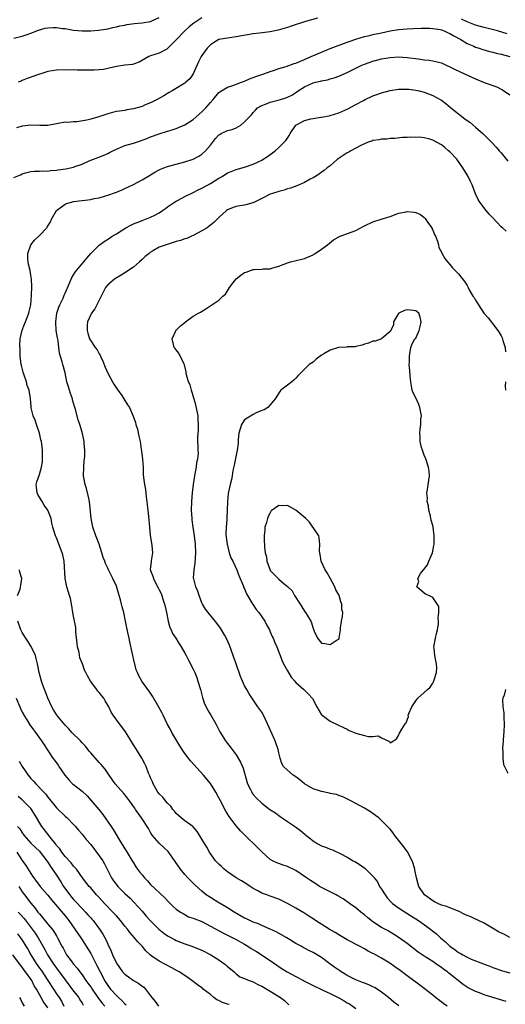
# Model space of a CAD drawing. Units: inches. Extents: x 2685000 to 2688000, y 1533000 to 1536000.
# Drawn here: x 2687258 to 2687372, y 1534811 to 1535042 of the extents above; entities that cross this region are included whole.
import ezdxf

# ---------------------------------------------------------------- set-up
doc = ezdxf.new("R2010")
doc.units = ezdxf.units.IN
doc.header["$MEASUREMENT"] = 0
doc.layers.add('LD26851533_2ft', color=133, linetype='Continuous')

msp = doc.modelspace()

# ---------------------------------------------------------------- linework, layer by layer
at = {"layer": 'LD26851533_2ft'}
for points, elevation in [([(2687257, 1535037.34), (2687259, 1535037.79), (2687260.18, 1535038.18), (2687261, 1535038.47), (2687262.78, 1535039.22), (2687264.36, 1535039.64), (2687265, 1535039.76), (2687266.22, 1535039.78), (2687267, 1535039.82), (2687268.39, 1535039.61), (2687269, 1535039.56), (2687271, 1535039.22), (2687273, 1535039.02), (2687275, 1535039.03), (2687276.82, 1535039.18), (2687278.55, 1535039.45), (2687279, 1535039.53), (2687280.2, 1535039.8), (2687281, 1535039.95), (2687281.82, 1535040.18), (2687283, 1535040.38), (2687283.49, 1535040.51), (2687285.24, 1535040.76), (2687287, 1535040.93), (2687289, 1535041.25), (2687289.47, 1535041.47), (2687291, 1535042.12)], 8782), ([(2687328.01, 1535042.01), (2687325.24, 1535041.24), (2687321.87, 1535040.13), (2687321, 1535039.82), (2687318.83, 1535039.17), (2687317, 1535038.8), (2687314.49, 1535038.49), (2687313, 1535038.3), (2687309, 1535037.63), (2687307.44, 1535037.44), (2687305, 1535037), (2687303.74, 1535036.26), (2687303, 1535035.78), (2687302.22, 1535035), (2687301, 1535033.3), (2687300.8, 1535033), (2687300.2, 1535031.8), (2687298.97, 1535029), (2687298.15, 1535027.85), (2687297.21, 1535027), (2687297, 1535026.83), (2687294.05, 1535025), (2687293.39, 1535024.61), (2687293, 1535024.41), (2687292.13, 1535023.87), (2687290.55, 1535023), (2687289, 1535022.22), (2687287.62, 1535021.62), (2687287, 1535021.36), (2687285, 1535020.77), (2687283.46, 1535020.54), (2687283, 1535020.45), (2687281.72, 1535020.28), (2687281, 1535020.15), (2687280.07, 1535019.93), (2687279, 1535019.65), (2687276.93, 1535018.93), (2687275, 1535018.37), (2687274.13, 1535018.13), (2687271.75, 1535017.75), (2687271, 1535017.75), (2687269.61, 1535017.61), (2687269, 1535017.65), (2687267.36, 1535017.36), (2687267, 1535017.31), (2687265, 1535016.89), (2687263.12, 1535016.88), (2687261, 1535017.01), (2687259, 1535016.73), (2687257.67, 1535016.33)], 8786), ([(2687301, 1535042.08), (2687299.14, 1535040.86), (2687298.03, 1535039.97), (2687297, 1535039), (2687295, 1535036.91), (2687293, 1535034.88), (2687292.77, 1535034.77), (2687291, 1535033.79), (2687289, 1535033.19), (2687288.58, 1535033), (2687286.31, 1535031.69), (2687285, 1535031.25), (2687284.81, 1535031.19), (2687283, 1535031.02), (2687281, 1535030.72), (2687280.62, 1535030.62), (2687279, 1535030.24), (2687278.03, 1535030.03), (2687277, 1535029.9), (2687275.82, 1535029.82), (2687275, 1535029.84), (2687273.83, 1535029.83), (2687273, 1535029.88), (2687271.87, 1535029.87), (2687271, 1535029.89), (2687269.88, 1535029.88), (2687269, 1535029.92), (2687267, 1535029.88), (2687265, 1535029.55), (2687263.35, 1535029), (2687263, 1535028.9), (2687260.14, 1535027.86), (2687259, 1535027.39), (2687258.71, 1535027.29), (2687258.07, 1535027)], 8784), ([(2687372.37, 1535038.37), (2687370.13, 1535039), (2687368.59, 1535039.41), (2687367, 1535039.8), (2687365, 1535040.38), (2687363, 1535041.14), (2687361.74, 1535041.74)], 8786), ([(2687257, 1535004.74), (2687258.61, 1535005.39), (2687259, 1535005.57), (2687260.08, 1535005.92), (2687261, 1535006.13), (2687261.78, 1535006.22), (2687263, 1535006.19), (2687263.72, 1535006.28), (2687265, 1535006.25), (2687265.62, 1535006.38), (2687267, 1535006.49), (2687267.43, 1535006.57), (2687269.2, 1535006.8), (2687271, 1535007.19), (2687271.33, 1535007.33), (2687273, 1535007.9), (2687274.62, 1535008.62), (2687275.64, 1535009), (2687277.9, 1535009.9), (2687279, 1535010.36), (2687279.4, 1535010.6), (2687280.17, 1535011), (2687281, 1535011.37), (2687281.58, 1535011.58), (2687283, 1535012.2), (2687285, 1535012.8), (2687286.66, 1535013.34), (2687288.1, 1535013.9), (2687289, 1535014.28), (2687291, 1535014.99), (2687293, 1535015.56), (2687294.09, 1535015.91), (2687295, 1535016.21), (2687297, 1535017.09), (2687299, 1535018.34), (2687301, 1535020.1), (2687301.89, 1535021), (2687303, 1535022.31), (2687303.62, 1535023), (2687305, 1535024.61), (2687305.21, 1535024.79), (2687305.55, 1535025), (2687307, 1535025.85), (2687308.23, 1535026.23), (2687310.3, 1535027), (2687311, 1535027.27), (2687312.16, 1535027.84), (2687313.61, 1535028.39), (2687315, 1535028.85), (2687315.5, 1535029), (2687317, 1535029.56), (2687317.78, 1535029.78), (2687319, 1535030.21), (2687320.7, 1535030.7), (2687322.61, 1535031.39), (2687323, 1535031.51), (2687324.03, 1535031.97), (2687325, 1535032.33), (2687325.46, 1535032.54), (2687326.59, 1535033), (2687329, 1535034.07), (2687331, 1535034.87), (2687335, 1535036.37), (2687335.45, 1535036.55), (2687337, 1535037.07), (2687339, 1535037.68), (2687339.87, 1535037.87), (2687341, 1535038.18), (2687343, 1535038.61), (2687345, 1535039.01), (2687347, 1535039.33), (2687349, 1535039.54), (2687350.38, 1535039.62), (2687352.31, 1535039.69), (2687354.33, 1535039.67), (2687355, 1535039.61), (2687356.68, 1535039.32), (2687357, 1535039.24), (2687357.65, 1535039), (2687358.57, 1535038.57), (2687359, 1535038.43), (2687359.9, 1535037.9), (2687361.56, 1535037), (2687363, 1535036.08), (2687364.56, 1535035.44), (2687365, 1535035.24), (2687365.85, 1535035), (2687366.71, 1535034.71), (2687368.24, 1535034.24), (2687369, 1535034.06), (2687369.82, 1535033.82), (2687371, 1535033.55), (2687373.03, 1535033)], 8788), ([(2687358.37, 1534811), (2687357.57, 1534811.57), (2687355.66, 1534813), (2687355, 1534813.54), (2687351.93, 1534815.93), (2687351, 1534816.61), (2687349.64, 1534817.64), (2687349, 1534818.08), (2687347.33, 1534819.33), (2687346.15, 1534820.15), (2687344.95, 1534821.05), (2687343, 1534822.25), (2687341.19, 1534823.19), (2687341, 1534823.31), (2687339.86, 1534823.86), (2687339, 1534824.37), (2687337.88, 1534825), (2687335, 1534826.52), (2687333.42, 1534827.42), (2687333, 1534827.67), (2687332.19, 1534828.19), (2687330.79, 1534829), (2687327.58, 1534831), (2687327, 1534831.38), (2687326.04, 1534832.04), (2687324.81, 1534832.81), (2687323, 1534833.93), (2687321, 1534835.03), (2687319, 1534835.99), (2687317, 1534836.73), (2687316.19, 1534837), (2687315, 1534837.42), (2687314.06, 1534837.94), (2687313, 1534838.48), (2687312.26, 1534839), (2687311.48, 1534839.48), (2687310.27, 1534840.27), (2687309, 1534841.02), (2687307, 1534842.41), (2687306.22, 1534843), (2687305.61, 1534843.61), (2687305, 1534844.17), (2687304.21, 1534845), (2687302.82, 1534847), (2687302.15, 1534848.15), (2687301.38, 1534849.38), (2687301, 1534850.07), (2687300.46, 1534851), (2687299.86, 1534851.86), (2687298.93, 1534852.93), (2687298.85, 1534853), (2687297, 1534854.33), (2687296.17, 1534855), (2687295.57, 1534855.57), (2687295, 1534856.06), (2687294.57, 1534856.57), (2687294.19, 1534857), (2687293.76, 1534857.76), (2687293, 1534858.42), (2687292.49, 1534859), (2687291.89, 1534859.89), (2687291, 1534860.65), (2687290.72, 1534861), (2687290.31, 1534861.69), (2687289.6, 1534863), (2687289.47, 1534863.47), (2687289, 1534864.38), (2687288.84, 1534864.84), (2687288.74, 1534865), (2687288.53, 1534865.47), (2687287.95, 1534867), (2687287.67, 1534867.67), (2687286.93, 1534869), (2687285.69, 1534871), (2687285, 1534872.06), (2687283.51, 1534874.5), (2687283.13, 1534875.13), (2687282.29, 1534876.29), (2687281.71, 1534877), (2687280.23, 1534879), (2687279.76, 1534879.76), (2687279.22, 1534881), (2687279, 1534881.4), (2687278.39, 1534882.39), (2687278.04, 1534883), (2687277.57, 1534883.57), (2687277, 1534884.35), (2687276.66, 1534884.66), (2687276.41, 1534885), (2687274.98, 1534887), (2687274.22, 1534888.22), (2687273.87, 1534889), (2687273.57, 1534889.57), (2687273.08, 1534891), (2687272.45, 1534892.45), (2687272.29, 1534893.71), (2687271.91, 1534895), (2687271.81, 1534895.81), (2687271.49, 1534898.51), (2687271.52, 1534899.52), (2687271, 1534902.19), (2687270.86, 1534903), (2687270.63, 1534904.63), (2687270.28, 1534906.28), (2687270.08, 1534907), (2687269.78, 1534907.78), (2687269.42, 1534909), (2687269.01, 1534911.01), (2687268.81, 1534915), (2687268.5, 1534916.5), (2687268.36, 1534917), (2687267, 1534920.48), (2687266.77, 1534921), (2687266.17, 1534923), (2687265.95, 1534923.95), (2687265.73, 1534925), (2687264.96, 1534927), (2687264.16, 1534928.16), (2687263.63, 1534929), (2687262.65, 1534930.65), (2687262.48, 1534931), (2687262.36, 1534932.36), (2687262.28, 1534933), (2687262.41, 1534933.59), (2687263, 1534935.31), (2687263.53, 1534937), (2687263.71, 1534938.29), (2687263.77, 1534939), (2687263.72, 1534939.72), (2687263.72, 1534941), (2687263.58, 1534942.42), (2687263.48, 1534943), (2687263.38, 1534943.38), (2687263.06, 1534945), (2687262.52, 1534946.52), (2687262.03, 1534948.03), (2687261.59, 1534949), (2687261.12, 1534950.88), (2687261.09, 1534951.09), (2687260.95, 1534953.05), (2687260.61, 1534955), (2687260.14, 1534956.14), (2687259.98, 1534957), (2687259.48, 1534958.52), (2687259.22, 1534959.22), (2687258.8, 1534960.8), (2687258.77, 1534961), (2687258.55, 1534963), (2687258.51, 1534964.51), (2687258.44, 1534965.56), (2687258.5, 1534967), (2687258.96, 1534969.04), (2687259.54, 1534970.46), (2687259.79, 1534971), (2687260.53, 1534973), (2687260.6, 1534973.4), (2687261, 1534975), (2687261.19, 1534977.19), (2687261.24, 1534979.24), (2687261.17, 1534981), (2687261, 1534981.88), (2687260.82, 1534983), (2687260.48, 1534984.48), (2687260.4, 1534985), (2687260.34, 1534985.66), (2687260.33, 1534987), (2687261, 1534989), (2687261.87, 1534990.13), (2687263, 1534991.2), (2687264.72, 1534993), (2687264.85, 1534993.15), (2687265.6, 1534994.4), (2687265.84, 1534995), (2687267.04, 1534997), (2687268.14, 1534997.86), (2687269, 1534998.48), (2687269.35, 1534998.65), (2687270.52, 1534999), (2687271, 1534999.11), (2687275, 1534999.61), (2687275.8, 1534999.8), (2687277, 1535000.01), (2687278.46, 1535000.46), (2687279, 1535000.6), (2687280.77, 1535001.23), (2687282.2, 1535001.8), (2687283, 1535002.16), (2687285, 1535003.13), (2687287, 1535004.18), (2687288.75, 1535005.25), (2687289, 1535005.38), (2687290.02, 1535005.98), (2687291, 1535006.51), (2687291.33, 1535006.67), (2687292.1, 1535007), (2687293, 1535007.35), (2687295, 1535007.9), (2687297, 1535008.4), (2687299, 1535009.06), (2687300.27, 1535009.73), (2687301, 1535010.2), (2687301.88, 1535011), (2687303, 1535012.33), (2687304.17, 1535013.83), (2687305, 1535014.71), (2687305.17, 1535014.83), (2687305.5, 1535015), (2687307, 1535015.7), (2687308.05, 1535015.95), (2687309, 1535016.37), (2687310.14, 1535017), (2687311, 1535017.74), (2687312.19, 1535019), (2687312.6, 1535019.4), (2687313, 1535019.94), (2687313.53, 1535020.47), (2687314.04, 1535021), (2687315, 1535021.59), (2687315.9, 1535021.9), (2687317, 1535022.38), (2687318.8, 1535022.8), (2687319.36, 1535023), (2687320.62, 1535023.38), (2687321, 1535023.51), (2687322, 1535024), (2687323.24, 1535024.76), (2687323.55, 1535025), (2687325, 1535025.91), (2687327, 1535026.85), (2687327.56, 1535027), (2687328.73, 1535027.27), (2687329, 1535027.35), (2687330.39, 1535027.61), (2687331, 1535027.8), (2687331.94, 1535028.06), (2687333, 1535028.42), (2687335, 1535029.28), (2687338.43, 1535031), (2687338.82, 1535031.18), (2687339, 1535031.26), (2687341, 1535031.97), (2687343, 1535032.48), (2687345, 1535032.83), (2687347, 1535032.95), (2687349, 1535032.82), (2687351.54, 1535032.46), (2687353, 1535032.28), (2687354.18, 1535032.18), (2687355, 1535032.06), (2687356.32, 1535031.68), (2687357, 1535031.53), (2687358.08, 1535031), (2687359, 1535030.59), (2687360.06, 1535030.06), (2687362.38, 1535029), (2687365, 1535027.78), (2687366.98, 1535026.98), (2687369.94, 1535025.94), (2687371, 1535025.41), (2687371.28, 1535025.28), (2687373, 1535024.06)], 8790), ([(2687372.12, 1534812.12), (2687370.55, 1534812.55), (2687369, 1534813), (2687367, 1534813.63), (2687365.93, 1534814.07), (2687365, 1534814.4), (2687363.89, 1534815), (2687363.3, 1534815.3), (2687362.09, 1534816.09), (2687358.73, 1534818.73), (2687358.4, 1534819), (2687357.57, 1534819.57), (2687357, 1534820.02), (2687356.41, 1534820.41), (2687355.6, 1534821), (2687355, 1534821.41), (2687353, 1534822.69), (2687351.61, 1534823.61), (2687350.48, 1534824.48), (2687349, 1534825.66), (2687347.16, 1534827), (2687345.84, 1534827.83), (2687345, 1534828.3), (2687344.57, 1534828.57), (2687343, 1534829.41), (2687341, 1534830.69), (2687340.56, 1534831), (2687339.71, 1534831.71), (2687339, 1534832.36), (2687338.17, 1534833), (2687337, 1534833.97), (2687335.5, 1534835), (2687334.05, 1534836.05), (2687332.82, 1534836.82), (2687332.43, 1534837), (2687331, 1534837.76), (2687329.56, 1534838.44), (2687329, 1534838.72), (2687328.53, 1534839), (2687327.63, 1534839.63), (2687327, 1534839.97), (2687326.41, 1534840.41), (2687325.49, 1534841), (2687323, 1534842.68), (2687321, 1534843.68), (2687319.97, 1534843.97), (2687319, 1534844.35), (2687318.51, 1534844.51), (2687317.49, 1534845), (2687317, 1534845.28), (2687315, 1534847.07), (2687314.05, 1534848.05), (2687311.07, 1534851), (2687310.01, 1534852.01), (2687309, 1534853.12), (2687307.36, 1534855.36), (2687306.61, 1534856.61), (2687305.35, 1534859), (2687305, 1534859.72), (2687304.3, 1534861), (2687303.05, 1534863.05), (2687301.4, 1534865), (2687298.37, 1534868.37), (2687297, 1534870.1), (2687296.37, 1534871), (2687295.83, 1534871.83), (2687293.98, 1534875), (2687293.65, 1534875.65), (2687292.88, 1534877), (2687291.91, 1534879), (2687291.63, 1534879.63), (2687290.94, 1534880.94), (2687289.48, 1534883.48), (2687288.66, 1534884.66), (2687288.4, 1534885), (2687286.99, 1534887), (2687286.25, 1534888.25), (2687285.93, 1534889), (2687285.64, 1534889.64), (2687285.29, 1534891), (2687285.22, 1534891.22), (2687284.17, 1534896.17), (2687283.96, 1534897), (2687283.66, 1534898.34), (2687283.15, 1534901), (2687282.75, 1534903), (2687282.37, 1534904.37), (2687282.24, 1534905), (2687281.97, 1534906.03), (2687281.54, 1534907.54), (2687281, 1534909.19), (2687280.21, 1534911), (2687279.2, 1534913), (2687279, 1534913.44), (2687278.47, 1534914.47), (2687278.3, 1534915), (2687277.93, 1534915.93), (2687277.64, 1534917), (2687276.98, 1534919), (2687276.43, 1534920.43), (2687276.2, 1534921), (2687275.53, 1534923), (2687275.43, 1534923.43), (2687275.11, 1534925), (2687274.69, 1534929), (2687274.43, 1534930.43), (2687274, 1534932), (2687273.7, 1534933), (2687273.42, 1534934.58), (2687273.34, 1534935), (2687273.37, 1534937), (2687273.5, 1534938.5), (2687273.57, 1534939), (2687273.64, 1534939.64), (2687273.66, 1534941), (2687273.49, 1534942.51), (2687273.47, 1534943), (2687273.4, 1534943.4), (2687273, 1534945.21), (2687272.48, 1534947), (2687272.1, 1534948.1), (2687271.47, 1534950.53), (2687271.22, 1534951.22), (2687270.78, 1534952.78), (2687270.74, 1534953), (2687270.28, 1534954.28), (2687270.06, 1534955), (2687269.79, 1534955.79), (2687269.46, 1534957), (2687269, 1534959.11), (2687268.48, 1534961), (2687268.32, 1534961.68), (2687267.69, 1534963.69), (2687267.57, 1534965), (2687267.39, 1534966.61), (2687267.22, 1534967.22), (2687266.96, 1534968.96), (2687266.82, 1534971), (2687267.09, 1534973), (2687267.54, 1534974.46), (2687267.81, 1534975), (2687268.53, 1534976.53), (2687268.79, 1534977.21), (2687269, 1534977.72), (2687270.05, 1534980.05), (2687270.61, 1534981.39), (2687271, 1534981.98), (2687271.37, 1534982.63), (2687271.66, 1534983), (2687273, 1534984.57), (2687273.4, 1534985), (2687274.09, 1534985.91), (2687275.06, 1534986.94), (2687277, 1534988.9), (2687278.19, 1534989.81), (2687279.42, 1534990.58), (2687280.04, 1534991), (2687281, 1534991.57), (2687283.23, 1534993), (2687284.38, 1534993.62), (2687285, 1534993.9), (2687286.49, 1534994.49), (2687287, 1534994.71), (2687287.82, 1534995), (2687289, 1534995.47), (2687289.97, 1534995.97), (2687291, 1534996.47), (2687291.79, 1534997), (2687292.49, 1534997.51), (2687293, 1534997.86), (2687293.64, 1534998.36), (2687294.6, 1534999), (2687295, 1534999.25), (2687295.48, 1534999.48), (2687297, 1535000.28), (2687299, 1535001.22), (2687300.16, 1535001.84), (2687301, 1535002.26), (2687303, 1535003.36), (2687305, 1535004.59), (2687305.71, 1535005), (2687307, 1535005.82), (2687307.85, 1535006.15), (2687309, 1535006.58), (2687311, 1535007.16), (2687313, 1535007.9), (2687315, 1535008.81), (2687315.35, 1535009), (2687316.36, 1535009.64), (2687318.13, 1535011), (2687319, 1535011.76), (2687320.27, 1535013), (2687320.63, 1535013.37), (2687321, 1535013.98), (2687321.44, 1535014.56), (2687321.65, 1535015), (2687322.99, 1535017), (2687325, 1535018.1), (2687326.45, 1535018.45), (2687327, 1535018.56), (2687328.82, 1535018.82), (2687329, 1535018.84), (2687330.8, 1535019.2), (2687331, 1535019.25), (2687333, 1535019.88), (2687335.16, 1535020.84), (2687337, 1535021.81), (2687338.78, 1535022.78), (2687339.21, 1535023), (2687341, 1535023.82), (2687341.87, 1535024.13), (2687343, 1535024.56), (2687345, 1535025.11), (2687347, 1535025.42), (2687347.4, 1535025.4), (2687349, 1535025.43), (2687349.38, 1535025.38), (2687351, 1535025.18), (2687351.84, 1535025), (2687353, 1535024.7), (2687355, 1535023.95), (2687356.74, 1535023), (2687357, 1535022.83), (2687358.05, 1535022.05), (2687359.15, 1535021.15), (2687361, 1535019.61), (2687362.5, 1535018.5), (2687363, 1535018.09), (2687363.66, 1535017.66), (2687365, 1535016.55), (2687366.72, 1535015), (2687367, 1535014.72), (2687368.85, 1535012.85), (2687369.82, 1535011.82), (2687370.54, 1535011), (2687371, 1535010.5), (2687372.55, 1535008.55)], 8792), ([(2687372.18, 1534992.18), (2687371.29, 1534993), (2687371, 1534993.24), (2687369, 1534995.34), (2687368.16, 1534996.16), (2687367.5, 1534997), (2687365.97, 1534999), (2687365.59, 1534999.59), (2687364.96, 1535000.96), (2687364.17, 1535003), (2687363.78, 1535003.78), (2687363.23, 1535005), (2687363, 1535005.36), (2687362.03, 1535007), (2687360.59, 1535009), (2687359, 1535010.72), (2687358.7, 1535011), (2687357.78, 1535011.78), (2687357, 1535012.36), (2687355, 1535013.51), (2687354.29, 1535013.71), (2687353, 1535014.05), (2687351.84, 1535014.16), (2687351, 1535014.13), (2687349.8, 1535014.2), (2687349, 1535014.09), (2687347.9, 1535014.1), (2687346.11, 1535013.89), (2687345, 1535013.83), (2687344.28, 1535013.72), (2687343, 1535013.71), (2687342.43, 1535013.57), (2687341, 1535013.4), (2687340.72, 1535013.28), (2687339.91, 1535013), (2687339, 1535012.64), (2687338.3, 1535012.3), (2687335.84, 1535011), (2687335.33, 1535010.67), (2687335, 1535010.51), (2687332.87, 1535009.13), (2687332.68, 1535009), (2687331, 1535007.49), (2687330.31, 1535007), (2687329.62, 1535006.38), (2687329, 1535005.97), (2687328.44, 1535005.56), (2687327, 1535004.69), (2687326.33, 1535004.33), (2687325, 1535003.56), (2687323.22, 1535002.78), (2687321.74, 1535002.26), (2687321, 1535002.07), (2687320.21, 1535001.79), (2687319, 1535001.5), (2687317.48, 1535001), (2687317, 1535000.82), (2687315, 1534999.81), (2687313.11, 1534998.89), (2687311.58, 1534998.42), (2687311, 1534998.29), (2687309.88, 1534998.12), (2687309, 1534997.94), (2687308.3, 1534997.7), (2687307, 1534997.15), (2687306.79, 1534997), (2687305, 1534995.38), (2687304.6, 1534995), (2687303.81, 1534994.19), (2687303, 1534993.57), (2687302.2, 1534993), (2687301, 1534992.28), (2687299, 1534991.19), (2687298.61, 1534991), (2687297.49, 1534990.51), (2687297, 1534990.4), (2687295.99, 1534990.01), (2687295, 1534989.77), (2687291, 1534988.47), (2687289.66, 1534987.66), (2687289, 1534987.32), (2687288.65, 1534987), (2687287.73, 1534986.27), (2687287, 1534985.54), (2687286.41, 1534985), (2687285, 1534983.78), (2687283, 1534982.42), (2687282.09, 1534981.91), (2687280.84, 1534981.16), (2687280.59, 1534981), (2687279, 1534979.63), (2687278.47, 1534979), (2687277.45, 1534977), (2687275.98, 1534974.02), (2687275.16, 1534973), (2687274.25, 1534971), (2687274.2, 1534970.2), (2687274.17, 1534969), (2687274.37, 1534968.37), (2687274.74, 1534967), (2687275, 1534966.53), (2687276.05, 1534965), (2687276.49, 1534964.49), (2687277, 1534963.52), (2687277.2, 1534963.2), (2687277.28, 1534963), (2687277.83, 1534961.83), (2687278.39, 1534960.39), (2687279, 1534959), (2687280.13, 1534957), (2687280.45, 1534956.45), (2687281.22, 1534955.22), (2687282.26, 1534953.74), (2687282.76, 1534953), (2687283.63, 1534951.63), (2687284.08, 1534951), (2687284.97, 1534948.97), (2687285.46, 1534947.46), (2687285.55, 1534947), (2687285.91, 1534945.92), (2687286.29, 1534944.29), (2687286.56, 1534943), (2687286.83, 1534941.17), (2687286.86, 1534940.86), (2687287.11, 1534938.89), (2687287.25, 1534937), (2687287.3, 1534935.3), (2687287.36, 1534934.64), (2687287.55, 1534933), (2687287.79, 1534931.79), (2687287.95, 1534930.05), (2687288.1, 1534929), (2687288.19, 1534928.19), (2687288.36, 1534927), (2687288.55, 1534925.45), (2687288.72, 1534923), (2687288.93, 1534921.07), (2687289.24, 1534919.24), (2687289.31, 1534918.69), (2687289.44, 1534917), (2687289.13, 1534915.13), (2687289.13, 1534914.87), (2687289, 1534913.73), (2687288.94, 1534913.06), (2687289, 1534912.82), (2687289.56, 1534911.56), (2687289.69, 1534911), (2687290.32, 1534909.68), (2687290.81, 1534908.81), (2687291, 1534908.34), (2687291.46, 1534907.46), (2687291.61, 1534907), (2687291.85, 1534906.15), (2687292.27, 1534905), (2687292.43, 1534904.43), (2687292.72, 1534903), (2687293.14, 1534901), (2687293.54, 1534899.54), (2687293.82, 1534899), (2687294.16, 1534898.16), (2687294.91, 1534897), (2687295.68, 1534895.68), (2687296.16, 1534895), (2687297, 1534893.54), (2687297.29, 1534893), (2687297.86, 1534891.86), (2687299, 1534889.76), (2687299.35, 1534889), (2687299.83, 1534887.83), (2687300.09, 1534887), (2687300.67, 1534885), (2687301.16, 1534883.16), (2687301.65, 1534881.65), (2687301.99, 1534881), (2687302.31, 1534880.31), (2687303.12, 1534879), (2687304.29, 1534877), (2687305.16, 1534875.16), (2687305.75, 1534874.25), (2687306.51, 1534873), (2687307, 1534872.44), (2687307.63, 1534871.63), (2687308.05, 1534871), (2687309, 1534869.75), (2687310.04, 1534868.04), (2687310.63, 1534866.63), (2687311.51, 1534863.51), (2687311.67, 1534863), (2687312.38, 1534861.62), (2687312.66, 1534861), (2687312.79, 1534860.79), (2687313, 1534860.5), (2687313.69, 1534859.69), (2687315, 1534858.45), (2687316.91, 1534857), (2687318.2, 1534856.2), (2687319, 1534855.56), (2687319.34, 1534855.34), (2687319.78, 1534855), (2687321, 1534854.15), (2687322.9, 1534852.9), (2687324.09, 1534852.09), (2687325.15, 1534851.15), (2687325.29, 1534851), (2687326.25, 1534850.25), (2687327, 1534849.63), (2687327.99, 1534849), (2687329, 1534848.48), (2687330.11, 1534848.11), (2687331, 1534847.71), (2687331.53, 1534847.53), (2687332.61, 1534847), (2687333, 1534846.84), (2687333.35, 1534846.65), (2687335, 1534845.83), (2687336.4, 1534845), (2687336.79, 1534844.79), (2687338.04, 1534844.04), (2687339.19, 1534843.19), (2687341, 1534841.4), (2687341.19, 1534841.19), (2687341.28, 1534841), (2687342.03, 1534840.03), (2687342.56, 1534839), (2687343, 1534838.36), (2687343.83, 1534837), (2687344.31, 1534836.31), (2687345.27, 1534835.27), (2687345.58, 1534835), (2687347, 1534833.97), (2687350.05, 1534832.05), (2687351.64, 1534831), (2687353.63, 1534829.63), (2687355.87, 1534827.87), (2687356.82, 1534827), (2687358, 1534826), (2687359, 1534825.02), (2687360.19, 1534824.19), (2687361, 1534823.57), (2687361.4, 1534823.4), (2687362.04, 1534823), (2687363, 1534822.47), (2687364, 1534822), (2687366.87, 1534820.87), (2687367, 1534820.8), (2687368.33, 1534820.33), (2687369, 1534820.06), (2687371.29, 1534819.29), (2687373, 1534818.82)], 8794), ([(2687373, 1534827.05), (2687371.72, 1534827.72), (2687370.39, 1534828.39), (2687369.31, 1534829), (2687367, 1534830.39), (2687365.65, 1534831), (2687365.23, 1534831.23), (2687365, 1534831.31), (2687363.85, 1534831.85), (2687363, 1534832.17), (2687362.46, 1534832.46), (2687361, 1534833.18), (2687360.75, 1534833.25), (2687359, 1534833.98), (2687358.31, 1534834.31), (2687357, 1534834.62), (2687356.17, 1534835), (2687355.42, 1534835.42), (2687355, 1534835.61), (2687353.09, 1534837), (2687351.7, 1534839), (2687351.54, 1534839.54), (2687351.16, 1534841), (2687350.83, 1534842.83), (2687350.81, 1534843), (2687350.38, 1534844.38), (2687350.2, 1534845), (2687349.07, 1534847.07), (2687348.22, 1534848.22), (2687347.6, 1534849), (2687347, 1534849.84), (2687346.01, 1534851), (2687345.62, 1534851.62), (2687345, 1534852.38), (2687343, 1534854.43), (2687342.36, 1534855), (2687341.6, 1534855.6), (2687340.4, 1534856.4), (2687339, 1534857.26), (2687337, 1534858.4), (2687335.82, 1534859), (2687333.97, 1534859.97), (2687333, 1534860.24), (2687332.49, 1534860.49), (2687331, 1534860.75), (2687330.82, 1534860.82), (2687329, 1534861.16), (2687327, 1534861.81), (2687324.96, 1534863), (2687323.9, 1534863.9), (2687323, 1534864.62), (2687322.77, 1534864.77), (2687322.36, 1534865), (2687321, 1534866.15), (2687320.1, 1534867), (2687319.72, 1534867.72), (2687319.31, 1534869), (2687319, 1534870.19), (2687318.84, 1534871), (2687318.15, 1534873), (2687316.38, 1534877), (2687315.4, 1534879), (2687315, 1534879.71), (2687314.11, 1534881), (2687312.05, 1534884.05), (2687311.49, 1534885), (2687311, 1534885.91), (2687310.48, 1534887), (2687310.06, 1534888.06), (2687309.03, 1534891), (2687308.48, 1534892.48), (2687308.31, 1534893), (2687307.89, 1534894.11), (2687307.43, 1534895.43), (2687306.83, 1534896.83), (2687306.35, 1534897.65), (2687305.59, 1534899), (2687305.35, 1534899.35), (2687304.51, 1534900.51), (2687302.45, 1534903), (2687301.85, 1534903.85), (2687301.12, 1534905), (2687301, 1534905.26), (2687300.37, 1534907), (2687300.05, 1534908.05), (2687299.59, 1534909), (2687299.1, 1534910.91), (2687299.07, 1534911.07), (2687299.21, 1534913), (2687299.45, 1534914.55), (2687299.56, 1534917), (2687299.47, 1534919), (2687299.25, 1534921), (2687298.95, 1534923), (2687298.73, 1534924.73), (2687298.71, 1534925), (2687298.61, 1534927), (2687298.64, 1534929), (2687298.79, 1534931), (2687299.02, 1534933), (2687299.32, 1534935), (2687299.44, 1534935.44), (2687299.71, 1534937), (2687299.8, 1534938.2), (2687300.08, 1534939), (2687300.23, 1534940.23), (2687300.17, 1534941), (2687300.03, 1534944.03), (2687300.23, 1534945.77), (2687300.22, 1534947), (2687300.13, 1534948.13), (2687300.1, 1534949), (2687299.61, 1534951.61), (2687299, 1534953.69), (2687298.56, 1534955), (2687298.25, 1534956.25), (2687297.87, 1534957), (2687297.41, 1534958.59), (2687297.34, 1534959), (2687297.32, 1534959.32), (2687296.94, 1534960.94), (2687296.76, 1534961.24), (2687295.64, 1534963.64), (2687295, 1534964.43), (2687294.76, 1534964.76), (2687294.54, 1534965), (2687294.33, 1534965.67), (2687294.04, 1534967), (2687294.88, 1534968.88), (2687294.92, 1534969), (2687295.97, 1534970.03), (2687297, 1534970.87), (2687297.14, 1534971), (2687299, 1534972.29), (2687300.19, 1534973), (2687300.71, 1534973.29), (2687301.94, 1534974.06), (2687303.32, 1534975), (2687305, 1534976.06), (2687305.92, 1534977), (2687306.5, 1534977.5), (2687307, 1534978.24), (2687307.42, 1534979), (2687308.98, 1534981.02), (2687310.1, 1534981.9), (2687311, 1534982.54), (2687311.36, 1534982.64), (2687312.38, 1534983), (2687313, 1534983.2), (2687313.24, 1534983.24), (2687315, 1534983.29), (2687315.36, 1534983.36), (2687317, 1534983.37), (2687317.6, 1534983.6), (2687319, 1534983.98), (2687321, 1534984.8), (2687321.73, 1534985), (2687324.38, 1534985.62), (2687325, 1534985.79), (2687327, 1534986.67), (2687327.19, 1534986.81), (2687327.51, 1534987), (2687329, 1534987.98), (2687330.36, 1534989), (2687331.81, 1534990.19), (2687333, 1534990.86), (2687333.3, 1534991), (2687337, 1534992.38), (2687338.74, 1534993.26), (2687339, 1534993.42), (2687341, 1534994.38), (2687342.89, 1534995), (2687345, 1534995.66), (2687346.02, 1534996.02), (2687347, 1534996.43), (2687348.75, 1534996.75), (2687349, 1534996.81), (2687350.63, 1534996.63), (2687351, 1534996.56), (2687352.09, 1534996.09), (2687353, 1534995.37), (2687353.19, 1534995.19), (2687354.01, 1534993.99), (2687354.73, 1534993), (2687354.8, 1534992.8), (2687355, 1534992.41), (2687355.41, 1534991.41), (2687355.65, 1534991), (2687356.12, 1534989.88), (2687356.3, 1534989), (2687356.39, 1534988.39), (2687357, 1534987.29), (2687357.08, 1534987.08), (2687357.81, 1534985.81), (2687358.43, 1534985), (2687359, 1534984.39), (2687359.63, 1534983.63), (2687361, 1534982.19), (2687362.42, 1534980.42), (2687363, 1534979.47), (2687363.23, 1534979), (2687363.52, 1534978.48), (2687364.38, 1534977), (2687364.65, 1534976.65), (2687365, 1534976.04), (2687365.65, 1534975), (2687366.94, 1534973.06), (2687367, 1534972.97), (2687367.92, 1534971.92), (2687370.22, 1534969), (2687370.53, 1534968.53), (2687371, 1534967.71), (2687371.23, 1534967.23), (2687371.4, 1534966.6), (2687371.89, 1534965), (2687372, 1534964)], 8796), ([(2687371.96, 1534957), (2687371.93, 1534955.93), (2687371.99, 1534955)], 8796), ([(2687257.92, 1534907), (2687258.49, 1534908.49), (2687258.62, 1534909), (2687258.68, 1534909.32), (2687258.88, 1534911), (2687258.45, 1534912.45), (2687258.33, 1534913)], 8788), ([(2687347.04, 1534811.04), (2687345.9, 1534811.9), (2687344.66, 1534813), (2687343, 1534814.3), (2687342, 1534815), (2687341.38, 1534815.38), (2687341, 1534815.53), (2687340.01, 1534816.01), (2687339, 1534816.34), (2687338.54, 1534816.54), (2687337, 1534817.12), (2687335, 1534818.17), (2687334.49, 1534818.49), (2687333.59, 1534819), (2687333.24, 1534819.24), (2687333, 1534819.38), (2687332.07, 1534820.07), (2687330.89, 1534820.89), (2687329, 1534822.36), (2687327, 1534823.57), (2687325.98, 1534823.98), (2687325, 1534824.54), (2687324.69, 1534824.69), (2687324.2, 1534825), (2687323, 1534825.68), (2687320.9, 1534827), (2687318.38, 1534828.38), (2687317, 1534829.01), (2687315, 1534829.84), (2687314.22, 1534830.22), (2687313, 1534830.64), (2687311.41, 1534831.41), (2687311, 1534831.6), (2687308.55, 1534833), (2687307, 1534834.01), (2687305.26, 1534835), (2687305, 1534835.17), (2687303, 1534836.36), (2687302.01, 1534837), (2687301, 1534837.85), (2687299.38, 1534839.38), (2687297.75, 1534841), (2687297, 1534841.79), (2687296.02, 1534843), (2687294.79, 1534844.79), (2687293.12, 1534847.12), (2687292.12, 1534848.12), (2687291, 1534849.12), (2687289.37, 1534851), (2687289, 1534851.57), (2687288.5, 1534852.5), (2687286.91, 1534855), (2687285.51, 1534857), (2687285.29, 1534857.29), (2687284.11, 1534859), (2687283.63, 1534859.63), (2687282.74, 1534860.74), (2687280.74, 1534863), (2687279.31, 1534865), (2687278.37, 1534866.37), (2687277.84, 1534867), (2687277.48, 1534867.48), (2687277, 1534867.97), (2687276.5, 1534868.5), (2687275, 1534870.21), (2687274.64, 1534870.64), (2687273.77, 1534871.77), (2687273, 1534872.55), (2687272.59, 1534873), (2687270.62, 1534875), (2687269.87, 1534875.87), (2687269, 1534876.66), (2687267.12, 1534879), (2687267, 1534879.16), (2687266.31, 1534880.31), (2687265.93, 1534881), (2687265.01, 1534883), (2687264.46, 1534884.46), (2687264.2, 1534885), (2687263.73, 1534886.27), (2687263.49, 1534887), (2687262.98, 1534889), (2687262.64, 1534890.64), (2687262.59, 1534891), (2687262.27, 1534892.27), (2687262.06, 1534893), (2687261.09, 1534895.09), (2687261, 1534895.19), (2687260.31, 1534896.31), (2687259.85, 1534897), (2687259, 1534898.37), (2687258.68, 1534899), (2687257.99, 1534901)], 8788), ([(2687372.03, 1534885), (2687371.67, 1534883.67), (2687371.33, 1534883), (2687371.27, 1534882.73), (2687371.39, 1534881), (2687371.58, 1534879.58), (2687371.58, 1534879), (2687371.59, 1534878.41), (2687371.67, 1534877), (2687371.6, 1534875), (2687371.56, 1534874.44), (2687371.42, 1534873), (2687371.29, 1534871.29), (2687371.3, 1534871), (2687371.36, 1534870.64), (2687371.37, 1534869), (2687371.52, 1534867.52), (2687372.52, 1534865.48)], 8796), ([(2687257.6, 1534883), (2687258.46, 1534881), (2687258.61, 1534880.61), (2687259, 1534879.77), (2687259.26, 1534879.26), (2687259.4, 1534879), (2687260.08, 1534877.92), (2687260.76, 1534876.76), (2687261.6, 1534875.6), (2687262.08, 1534875), (2687262.46, 1534874.46), (2687263.52, 1534873), (2687264.09, 1534872.09), (2687264.86, 1534871), (2687266.14, 1534869), (2687266.52, 1534868.52), (2687267.36, 1534867.36), (2687267.57, 1534867), (2687268.96, 1534865), (2687269.91, 1534863.91), (2687270.78, 1534863), (2687271, 1534862.8), (2687273, 1534861.25), (2687274.14, 1534860.14), (2687275, 1534859.18), (2687276.89, 1534857), (2687277.82, 1534855.82), (2687279.78, 1534853), (2687280.26, 1534852.26), (2687282.21, 1534849), (2687282.54, 1534848.54), (2687283, 1534847.77), (2687283.31, 1534847.31), (2687284.26, 1534845.74), (2687284.72, 1534845), (2687285, 1534844.51), (2687285.59, 1534843.59), (2687285.98, 1534843), (2687286.43, 1534842.43), (2687287, 1534841.66), (2687287.55, 1534841), (2687288.3, 1534840.3), (2687289, 1534839.45), (2687292.35, 1534836.35), (2687293.27, 1534835.27), (2687293.56, 1534835), (2687294.28, 1534834.28), (2687295, 1534833.64), (2687295.97, 1534833), (2687296.62, 1534832.62), (2687297, 1534832.43), (2687297.91, 1534831.91), (2687299, 1534831.6), (2687299.37, 1534831.38), (2687301, 1534830.77), (2687303, 1534829.73), (2687306.07, 1534828.07), (2687309, 1534826.56), (2687311, 1534825.45), (2687311.76, 1534825), (2687312.51, 1534824.51), (2687313.74, 1534823.74), (2687317, 1534821.63), (2687318.56, 1534820.56), (2687319, 1534820.28), (2687319.74, 1534819.74), (2687320.97, 1534819), (2687323, 1534817.91), (2687324.77, 1534817), (2687325, 1534816.86), (2687326.24, 1534816.24), (2687327, 1534815.81), (2687329, 1534814.85), (2687329.25, 1534814.75), (2687331, 1534813.94), (2687333, 1534812.97), (2687334.23, 1534812.23), (2687335, 1534811.8), (2687335.5, 1534811.5), (2687337, 1534810.41)], 8786), ([(2687258.24, 1534868.24), (2687258.98, 1534867), (2687260.38, 1534865), (2687261, 1534864.22), (2687261.61, 1534863.61), (2687262.15, 1534863), (2687264.05, 1534861), (2687264.53, 1534860.53), (2687265, 1534859.84), (2687265.39, 1534859.39), (2687267, 1534857.35), (2687269, 1534855.43), (2687269.49, 1534855), (2687271, 1534853.5), (2687271.43, 1534853), (2687272.12, 1534852.12), (2687273, 1534851.19), (2687273.98, 1534849.98), (2687275, 1534848.8), (2687277, 1534846.16), (2687277.81, 1534845), (2687278.24, 1534844.24), (2687279.84, 1534841), (2687280.32, 1534840.32), (2687281.2, 1534839.2), (2687281.38, 1534839), (2687283, 1534837.37), (2687284.21, 1534836.21), (2687285, 1534835.42), (2687286.16, 1534834.16), (2687287, 1534833.23), (2687288.01, 1534832.01), (2687288.89, 1534831), (2687290.97, 1534828.97), (2687292.08, 1534828.08), (2687293, 1534827.47), (2687294.56, 1534826.56), (2687295, 1534826.35), (2687297, 1534825.56), (2687298.67, 1534825), (2687300.34, 1534824.34), (2687301, 1534824.05), (2687303.12, 1534823), (2687305, 1534821.8), (2687306.17, 1534821), (2687306.62, 1534820.62), (2687307, 1534820.27), (2687307.69, 1534819.69), (2687308.55, 1534819), (2687309, 1534818.56), (2687309.88, 1534817.88), (2687311, 1534817.47), (2687312.08, 1534817), (2687312.74, 1534816.74), (2687313, 1534816.68), (2687314.08, 1534816.08), (2687315, 1534815.67), (2687317, 1534814.49), (2687319.38, 1534813), (2687320.29, 1534812.29), (2687321, 1534811.62), (2687321.33, 1534811.33)], 8784), ([(2687307.35, 1534811.35), (2687307, 1534811.44), (2687305.86, 1534811.86), (2687305, 1534812.29), (2687304.51, 1534812.51), (2687303.83, 1534813), (2687303, 1534813.69), (2687301.33, 1534815), (2687301.17, 1534815.17), (2687301, 1534815.3), (2687300, 1534816), (2687298.65, 1534817), (2687297, 1534818.14), (2687295.69, 1534819), (2687295.25, 1534819.25), (2687293.97, 1534819.97), (2687291, 1534821.55), (2687289.31, 1534822.69), (2687289, 1534822.88), (2687287.89, 1534823.89), (2687287.03, 1534825), (2687286.03, 1534826.03), (2687285.27, 1534827), (2687284.19, 1534828.19), (2687283.59, 1534829), (2687283, 1534829.71), (2687281.98, 1534831), (2687281.53, 1534831.53), (2687281, 1534832.09), (2687280.2, 1534833), (2687278.27, 1534835), (2687277, 1534836.36), (2687276.38, 1534837), (2687275, 1534838.63), (2687274.65, 1534839), (2687273.12, 1534841), (2687271.65, 1534843), (2687271.37, 1534843.37), (2687271, 1534843.72), (2687270.47, 1534844.47), (2687269, 1534846.01), (2687268.27, 1534847), (2687267.75, 1534847.75), (2687267, 1534848.58), (2687266.83, 1534848.83), (2687265.52, 1534850.48), (2687264.2, 1534852.2), (2687263.61, 1534853), (2687261.86, 1534855.86), (2687261.15, 1534857), (2687261, 1534857.18), (2687259, 1534859.22), (2687258.04, 1534860.04)], 8782), ([(2687257.9, 1534853), (2687258.42, 1534852.42), (2687259, 1534851.48), (2687259.21, 1534851.21), (2687259.35, 1534851), (2687261, 1534849.11), (2687262.1, 1534848.1), (2687263, 1534847.23), (2687263.21, 1534847), (2687264.75, 1534845), (2687265, 1534844.64), (2687265.61, 1534843.61), (2687267, 1534841.6), (2687268.04, 1534840.04), (2687268.67, 1534839), (2687270.09, 1534837), (2687270.5, 1534836.5), (2687271, 1534835.93), (2687271.47, 1534835.47), (2687273, 1534833.82), (2687273.81, 1534833), (2687274.37, 1534832.37), (2687275, 1534831.63), (2687275.3, 1534831.3), (2687275.57, 1534831), (2687277.07, 1534829), (2687277.83, 1534827.83), (2687278.55, 1534826.55), (2687279, 1534825.49), (2687279.82, 1534823.82), (2687280.14, 1534823), (2687281, 1534821.03), (2687282.47, 1534819), (2687283, 1534818.44), (2687285, 1534817.03), (2687286.29, 1534816.29), (2687287, 1534815.7), (2687287.42, 1534815.42), (2687287.85, 1534815), (2687289, 1534813.44), (2687290.09, 1534812.09), (2687290.86, 1534811)], 8780), ([(2687257.73, 1534847), (2687259, 1534845.07), (2687259.87, 1534843.87), (2687261, 1534842.01), (2687261.42, 1534841.42), (2687261.68, 1534841), (2687262.25, 1534840.25), (2687263, 1534839.19), (2687263.15, 1534839), (2687264.96, 1534836.96), (2687265.84, 1534835.84), (2687269, 1534832.09), (2687269.87, 1534831), (2687271.32, 1534829), (2687271.98, 1534827.98), (2687272.68, 1534827), (2687273, 1534826.51), (2687273.96, 1534825), (2687275, 1534823.28), (2687276.17, 1534821), (2687276.46, 1534820.46), (2687277.19, 1534819), (2687277.83, 1534817.83), (2687278.27, 1534817), (2687279, 1534815.85), (2687279.66, 1534815), (2687281, 1534813.48), (2687281.52, 1534813), (2687282.32, 1534812.32), (2687283, 1534811.5), (2687283.27, 1534811.27)], 8778), ([(2687258.19, 1534839), (2687259, 1534837.74), (2687259.52, 1534837), (2687261, 1534835.09), (2687261.97, 1534833.97), (2687262.66, 1534833), (2687263, 1534832.56), (2687263.73, 1534831.73), (2687265, 1534830.14), (2687265.96, 1534829), (2687266.41, 1534828.41), (2687267, 1534827.4), (2687267.25, 1534827), (2687268.27, 1534825), (2687268.54, 1534824.54), (2687269, 1534823.62), (2687269.38, 1534823), (2687270.43, 1534821.57), (2687271, 1534820.82), (2687271.86, 1534819.86), (2687272.46, 1534819), (2687273, 1534818.28), (2687273.88, 1534817), (2687274.37, 1534816.37), (2687275, 1534815.49), (2687275.31, 1534815), (2687276.71, 1534813), (2687276.82, 1534812.82), (2687277.69, 1534811.69), (2687278.3, 1534811)], 8776), ([(2687258.07, 1534833), (2687258.52, 1534832.52), (2687259.45, 1534831.45), (2687261.33, 1534829), (2687262.03, 1534828.03), (2687262.69, 1534827), (2687264.25, 1534824.25), (2687264.93, 1534823), (2687266.22, 1534821), (2687267, 1534819.9), (2687269, 1534817.16), (2687271, 1534814.52), (2687272.2, 1534813), (2687272.49, 1534812.49), (2687273, 1534811.69), (2687273.25, 1534811.25)], 8774), ([(2687257.9, 1534827.9), (2687258.59, 1534827), (2687259, 1534826.41), (2687259.87, 1534825), (2687260.28, 1534824.28), (2687260.99, 1534823), (2687262.23, 1534821), (2687263, 1534819.91), (2687263.39, 1534819.39), (2687265.02, 1534817), (2687266.32, 1534815), (2687267, 1534813.9), (2687267.61, 1534813), (2687268.14, 1534812.14), (2687268.7, 1534811)], 8772), ([(2687265, 1534810.63), (2687264, 1534812), (2687263.4, 1534813), (2687262.31, 1534815), (2687261.77, 1534815.77), (2687261.21, 1534817), (2687259.79, 1534819), (2687259.44, 1534819.44), (2687259, 1534820.08), (2687258.58, 1534820.57), (2687256.82, 1534823)], 8770), ([(2687258.37, 1534813), (2687258.61, 1534812.61), (2687259, 1534811.77), (2687259.48, 1534811)], 8768)]:
    msp.add_lwpolyline(points, dxfattribs=dict(at, elevation=elevation))
for points, elevation in [([(2687355.26, 1534918.74), (2687355.29, 1534919), (2687355.32, 1534921), (2687355.08, 1534923), (2687355, 1534923.37), (2687354.62, 1534924.62), (2687354.55, 1534925), (2687354.43, 1534925.57), (2687354.08, 1534927), (2687353.96, 1534927.96), (2687353.71, 1534929), (2687353.75, 1534929.75), (2687353.62, 1534931), (2687353.76, 1534931.76), (2687354.04, 1534933.96), (2687354.2, 1534935), (2687354.12, 1534936.12), (2687354.02, 1534937), (2687353.33, 1534939), (2687353, 1534939.8), (2687352.55, 1534941), (2687352.36, 1534941.64), (2687352.04, 1534943), (2687352.03, 1534944.03), (2687351.94, 1534945), (2687352.07, 1534945.93), (2687352.19, 1534947), (2687352.21, 1534948.21), (2687352.32, 1534949), (2687352.19, 1534949.81), (2687351.93, 1534951), (2687351.69, 1534951.69), (2687351, 1534953.19), (2687350.4, 1534954.4), (2687350.18, 1534955), (2687350.02, 1534956.02), (2687349.83, 1534957), (2687349.68, 1534958.32), (2687349.65, 1534959.65), (2687349.5, 1534961), (2687349.52, 1534961.52), (2687349.53, 1534963), (2687349.88, 1534965), (2687350.18, 1534965.82), (2687350.81, 1534967), (2687351, 1534967.21), (2687351.78, 1534969), (2687352.06, 1534969.94), (2687352.28, 1534971), (2687352.07, 1534972.07), (2687351.75, 1534973), (2687351, 1534973.58), (2687350.38, 1534973.62), (2687349, 1534973.84), (2687348.38, 1534973.62), (2687347.02, 1534973), (2687347, 1534972.98), (2687345.79, 1534971), (2687345.79, 1534970.21), (2687345, 1534968.72), (2687343.52, 1534967.52), (2687343, 1534967.05), (2687341.53, 1534966.47), (2687341, 1534966.44), (2687339.97, 1534966.03), (2687339, 1534965.76), (2687338.45, 1534965.55), (2687337, 1534965.24), (2687336.82, 1534965.18), (2687335, 1534965.14), (2687334.9, 1534965.1), (2687332.96, 1534964.96), (2687331, 1534964.37), (2687329.48, 1534963.48), (2687329, 1534963.22), (2687328.66, 1534963), (2687327.75, 1534962.25), (2687327, 1534961.59), (2687326.11, 1534961), (2687323.55, 1534958.45), (2687323, 1534957.79), (2687322.58, 1534957.42), (2687322, 1534957), (2687321, 1534956.18), (2687319.49, 1534955), (2687319.26, 1534954.74), (2687318.15, 1534953), (2687317, 1534951.56), (2687316.42, 1534951), (2687315.6, 1534950.4), (2687315, 1534950.24), (2687313.71, 1534949.71), (2687313, 1534949.36), (2687311, 1534948.07), (2687310.24, 1534947), (2687309.98, 1534945.98), (2687309.61, 1534945), (2687309.52, 1534943.52), (2687309.47, 1534943), (2687309.45, 1534942.55), (2687309.27, 1534941), (2687309, 1534939.81), (2687308.54, 1534937.46), (2687308.27, 1534936.27), (2687308.08, 1534935), (2687307.9, 1534934.1), (2687307.6, 1534933), (2687307.15, 1534930.85), (2687307.01, 1534929), (2687306.94, 1534927), (2687306.81, 1534925.19), (2687306.81, 1534924.81), (2687306.67, 1534923), (2687306.63, 1534921.37), (2687306.68, 1534920.68), (2687306.88, 1534919), (2687307.41, 1534917), (2687307.79, 1534915.79), (2687308.21, 1534915), (2687309.14, 1534913), (2687309.66, 1534911.66), (2687310.66, 1534909.34), (2687310.84, 1534908.84), (2687311, 1534908.55), (2687311.43, 1534907.43), (2687312.69, 1534905.31), (2687312.91, 1534904.91), (2687313, 1534904.8), (2687313.71, 1534903.71), (2687314.3, 1534903), (2687315.71, 1534901), (2687316.13, 1534900.13), (2687316.79, 1534899), (2687317, 1534898.52), (2687317.44, 1534897.44), (2687317.66, 1534897), (2687318.04, 1534896.04), (2687318.51, 1534895), (2687319.77, 1534891.77), (2687320.1, 1534891), (2687321, 1534889.37), (2687321.89, 1534887.89), (2687322.73, 1534887), (2687323, 1534886.66), (2687324.84, 1534885), (2687325.96, 1534883.96), (2687326.8, 1534883), (2687326.89, 1534882.89), (2687327.88, 1534881), (2687329, 1534879.13), (2687329.06, 1534879.06), (2687329.11, 1534879), (2687331, 1534877.61), (2687332.8, 1534876.8), (2687334.13, 1534876.13), (2687335, 1534875.75), (2687335.47, 1534875.47), (2687337, 1534874.81), (2687339, 1534874.24), (2687339.99, 1534874.01), (2687341, 1534874.03), (2687342.22, 1534874.22), (2687343, 1534873.75), (2687344.89, 1534872.89), (2687345, 1534872.53), (2687345.77, 1534873), (2687346.52, 1534873.48), (2687347, 1534874.28), (2687347.17, 1534874.83), (2687347.72, 1534875.72), (2687348.56, 1534877), (2687348.76, 1534877.24), (2687349.31, 1534878.69), (2687349.27, 1534879), (2687349.39, 1534879.39), (2687350.06, 1534881), (2687351, 1534882.35), (2687351.28, 1534882.72), (2687351.51, 1534883), (2687353, 1534884.36), (2687353.79, 1534885), (2687354.4, 1534885.6), (2687355, 1534886.48), (2687355.19, 1534886.81), (2687355.33, 1534887.33), (2687355.87, 1534889), (2687355.9, 1534890.1), (2687355.85, 1534891), (2687355.72, 1534891.72), (2687355.45, 1534893), (2687355.28, 1534894.72), (2687355.27, 1534895), (2687355.61, 1534897), (2687355.85, 1534898.15), (2687356.07, 1534899), (2687356.3, 1534900.3), (2687356.35, 1534901), (2687356.24, 1534901.76), (2687356.42, 1534903), (2687356.43, 1534904.43), (2687355, 1534906.51), (2687354.03, 1534907), (2687353.32, 1534907.32), (2687353, 1534907.54), (2687351.27, 1534909), (2687351.7, 1534910.3), (2687351.5, 1534911), (2687352.14, 1534912.14), (2687352.78, 1534913), (2687352.89, 1534913.11), (2687353.78, 1534914.22), (2687354.05, 1534915), (2687354.93, 1534917)], 8798), ([(2687321, 1534909.15), (2687322.08, 1534908.08), (2687322.66, 1534907), (2687323.95, 1534905), (2687324.38, 1534904.38), (2687325, 1534903.33), (2687325.15, 1534903.15), (2687325.25, 1534903), (2687325.6, 1534902.4), (2687326.46, 1534901), (2687326.62, 1534900.62), (2687327, 1534899.3), (2687327.12, 1534899.12), (2687327.29, 1534898.71), (2687328.05, 1534897), (2687329, 1534895.86), (2687329.78, 1534895.78), (2687331, 1534895.57), (2687332.62, 1534896.62), (2687333, 1534896.79), (2687333.11, 1534897), (2687333.1, 1534897.1), (2687333.39, 1534899), (2687333.42, 1534899.42), (2687333.65, 1534901), (2687333.91, 1534902.09), (2687333.95, 1534903), (2687333.75, 1534903.75), (2687333.75, 1534905), (2687333.5, 1534905.5), (2687333.07, 1534907), (2687333, 1534907.15), (2687332.34, 1534908.34), (2687332.08, 1534909), (2687331, 1534911.07), (2687330.28, 1534912.28), (2687329.81, 1534913), (2687328.93, 1534915), (2687328.62, 1534916.62), (2687328.56, 1534917), (2687328.53, 1534917.47), (2687328.57, 1534919), (2687328.46, 1534920.46), (2687328.35, 1534921), (2687327, 1534922.89), (2687326.96, 1534923), (2687326.14, 1534924.14), (2687325.28, 1534925), (2687323, 1534926.95), (2687321.69, 1534927.69), (2687321, 1534928.04), (2687319.96, 1534927.96), (2687319, 1534928.09), (2687317.23, 1534926.77), (2687317, 1534926.37), (2687316.48, 1534925.52), (2687316.31, 1534925), (2687316.08, 1534924.08), (2687315.75, 1534923), (2687315.72, 1534922.28), (2687315.55, 1534921), (2687315.56, 1534919.56), (2687315.62, 1534919), (2687315.65, 1534918.35), (2687315.83, 1534917), (2687316.09, 1534916.09), (2687316.2, 1534915), (2687316.94, 1534912.94), (2687317, 1534912.84), (2687317.89, 1534911.89), (2687319, 1534910.8), (2687320.27, 1534909.73)], 8800)]:
    msp.add_lwpolyline(points, close=True, dxfattribs=dict(at, elevation=elevation))

doc.saveas('drawing.dxf')
